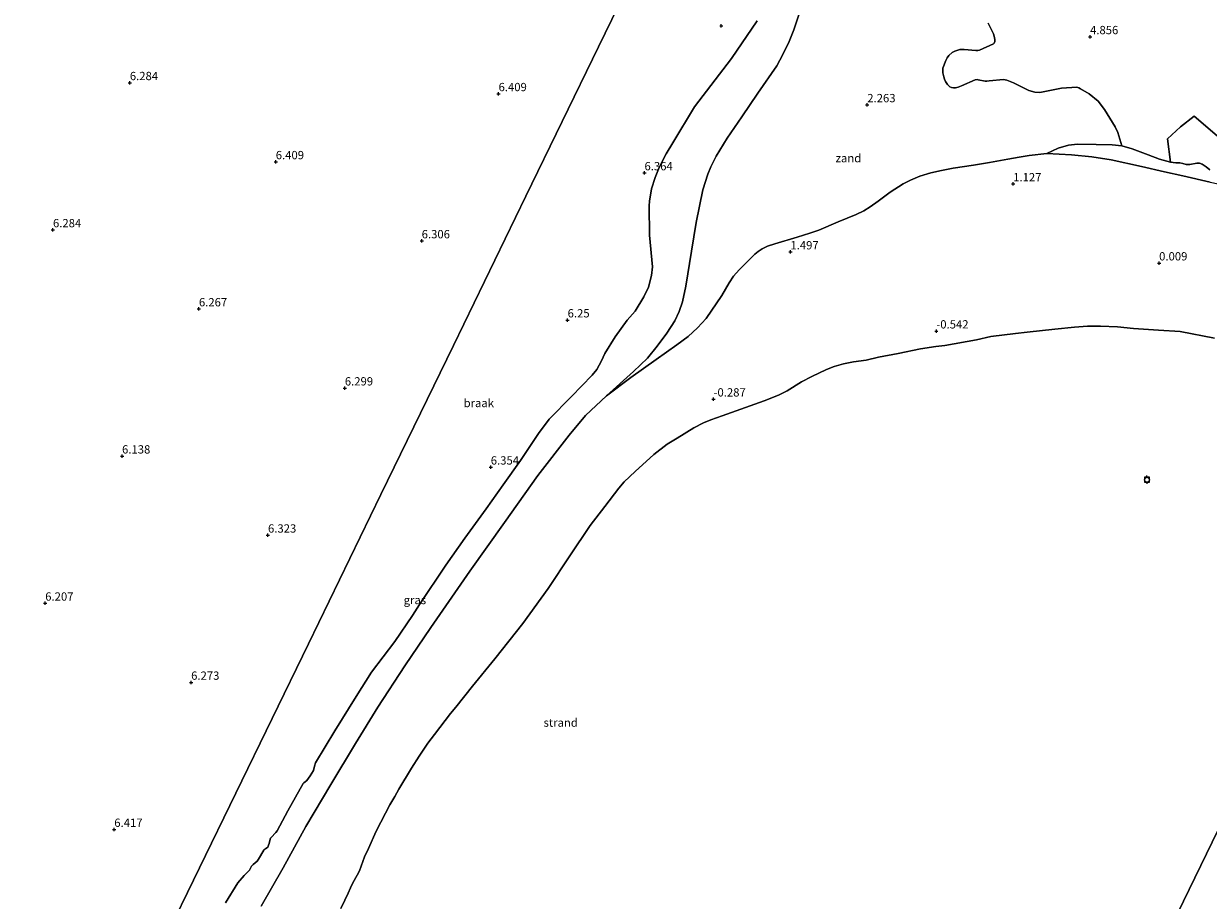
# Model space of a CAD drawing. Units: metres. Extents: x 56895 to 60005, y 443750 to 445741.
# Drawn here: x 59209 to 59566, y 444532 to 444796 of the extents above; entities that cross this region are included whole.
import ezdxf
from ezdxf.enums import TextEntityAlignment as Align

# ---------------------------------------------------------------- set-up
doc = ezdxf.new("R2010")
doc.units = ezdxf.units.M
doc.layers.get('0').update_dxf_attribs({"lineweight": 25})
for name, color, linetype, lineweight in [('B-ME-GW-HOOGTEPUNT-S-B1', 10, 'Continuous', 25), ('B-ME-GW-KRUINLIJN-L-B1', 93, 'Continuous', 18), ('B-ME-GW-TEENLIJN-L-B1', 93, 'Continuous', 18), ('B-ME-IE-GRASLAND-GV-B6', 93, 'Continuous', 18), ('B-ME-IE-GRONDWERKLIJN-GROND_NIETINGERICHT-GV-B6', 253, 'Continuous', 18), ('B-ME-IE-HULPGEOMETRIE-L-B1', 53, 'Continuous', 18), ('B-ME-IE-INRICHTINGSELEMENT-S-B1', 253, 'Continuous', 18), ('B-ME-OB-WATERLIJN-L-B1', 133, 'OB-WATERLIJN', 18), ('B-ME-OG-WATER-GV-B6', 153, 'Continuous', 18), ('B-ME-VV-AFMEERCONSTRUCTIE-S-B1', 10, 'Continuous', 25)]:
    doc.layers.add(name, color=color, linetype=linetype, lineweight=lineweight)
doc.styles.add('NLCS-ISO', font='NLCS-ISO.TTF')
doc.linetypes.add('OB-WATERLIJN', pattern='A,10,[32,NLCS.SHX,S=2,R=0,X=0,Y=0],-12', length=22)

# ---------------------------------------------------------------- blocks, each defined once
blk = doc.blocks.new('dtb')
blk.add_circle((0, 0), 0.75)
blk = doc.blocks.new('meerpaal')
for p, q in [((-0.75, 0), (-1.25, 0)), ((0.75, 0.75), (-0.75, 0.75)), ((-0.75, 0.75), (-0.75, -0.75)), ((0.75, -0.75), (0.75, 0.75)), ((0.75, 0), (1.25, 0)), ((-0.75, -0.75), (0.75, -0.75))]:
    blk.add_line(p, q)
blk = doc.blocks.new('hoogtepunt')
for p, q in [((-0.5, 0), (0.5, 0)), ((0, 0.5), (0, -0.5))]:
    blk.add_line(p, q)

msp = doc.modelspace()

# ---------------------------------------------------------------- linework, layer by layer
at = {"layer": 'B-ME-GW-KRUINLIJN-L-B1'}
for points in [[(59430.4186, 444796.6235, 6.2817), (59422.593, 444785.2657, 6.2014), (59411.5172, 444770.775, 6.167), (59404.9633, 444759.9069, 6.2167), (59402.9657, 444756.5454, 6.1823), (59400.8242, 444752.4635, 6.2358), (59399.6766, 444749.4223, 6.2358), (59398.5288, 444746.0251, 6.1976), (59397.949, 444742.263, 6.1593), (59397.8539, 444740.869, 6.1632), (59397.9462, 444732.0483, 6.1708), (59398.7925, 444722.5722, 6.2511), (59398.4939, 444719.9137, 6.2856), (59397.6285, 444716.4276, 6.32), (59396.1854, 444713.5125, 6.3238), (59393.5859, 444709.1856, 6.3047), (59391.2285, 444706.43, 6.2856), (59387.6354, 444701.4183, 6.3429), (59384.4485, 444696.3822, 6.2435), (59383.4855, 444694.2431, 6.0675), (59382.1127, 444691.604, 5.9872), (59380.6868, 444689.8879, 5.9413), (59374.47, 444683.4709, 6.0063), (59367.7536, 444676.6897, 6.32), (59364.461, 444672.3698, 6.3276), (59359.0545, 444664.1871, 6.102), (59353.827, 444656.8627, 6.1785), (59348.7408, 444649.6718, 6.1326), (59342.3164, 444640.7539, 6.1364), (59336.6153, 444632.6348, 6.2091), (59328.6043, 444620.7931, 6.2894), (59326.523, 444617.5064, 6.3749), (59321.2021, 444609.6245, 6.2849), (59314.2127, 444600.3949, 6.2781), (59309.5874, 444593.126, 6.1949), (59303.1114, 444582.7475, 6.2219), (59297.3037, 444573.0954, 6.1679), (59296.9743, 444572.0694, 6.1521), (59296.714, 444570.8462, 6.1431), (59295.7471, 444569.2522, 6.1454), (59294.7186, 444567.8335, 6.1431), (59294.2333, 444567.3927, 6.1454), (59293.8192, 444567.0999, 6.1544), (59293.6281, 444566.873, 6.1544), (59289.024, 444558.701, 6.1769), (59285.7172, 444552.6201, 6.1656), (59285.3935, 444552.1745, 6.1634), (59283.9306, 444550.5912, 6.1634), (59283.8014, 444550.3983, 6.1634), (59283.6667, 444550.0804, 6.1724), (59283.3561, 444548.7903, 6.2736), (59283.1728, 444548.2954, 6.2759), (59282.9275, 444547.7665, 6.2916), (59282.6887, 444547.5351, 6.2939), (59282.234, 444547.2527, 6.2939), (59281.8451, 444546.9933, 6.2804), (59281.7224, 444546.8519, 6.2804), (59280.1308, 444544.0915, 6.3051), (59279.7146, 444543.4535, 6.2961), (59278.4914, 444542.5202, 6.2781), (59278.033, 444542.0027, 6.2759), (59277.3941, 444540.8067, 6.2939), (59276.9505, 444540.2821, 6.2939), (59275.8687, 444539.2262, 6.2939), (59273.9046, 444536.9984, 6.2689), (59270.2037, 444530.9394, 6.196)], [(59566.8005, 444751.7231, 5.6307), (59565.6392, 444752.623, 5.5567), (59564.4407, 444753.4984, 5.5247), (59563.6372, 444753.7363, 5.5207), (59562.8493, 444753.7145, 5.4587), (59560.7393, 444753.3359, 5.0967), (59559.6605, 444753.3272, 4.8267), (59558.6338, 444753.6696, 4.1767), (59557.7061, 444753.8944, 4.0207), (59556.5584, 444753.8403, 4.4307), (59554.9503, 444754.0695, 4.4047), (59551.5967, 444754.9781, 4.1007), (59548.1641, 444756.2976, 3.6447), (59543.371, 444758.1122, 3.3907), (59540.2499, 444758.989, 3.2807), (59537.3295, 444759.3304, 3.2287), (59532.4658, 444759.4156, 3.0527), (59526.9229, 444759.4684, 2.8607), (59524.1566, 444759.1829, 2.6767), (59521.0371, 444758.2909, 2.4847), (59517.611, 444756.6676, 1.9308)]]:
    msp.add_polyline3d(points, dxfattribs=at)
at = {"layer": 'B-ME-GW-TEENLIJN-L-B1'}
for points in [[(59444.5592, 444803.3668, 3.6866), (59441.3965, 444793.9232, 2.6806), (59440.0589, 444790.3898, 2.4918), (59438.1564, 444786.5054, 2.1936), (59436.29, 444783.051, 2.0676), (59430.5668, 444774.8306, 1.9876), (59425.7091, 444767.7514, 2.0616), (59421.3126, 444761.312, 2.1056), (59417.989, 444755.9049, 2.0716), (59416.4103, 444752.6942, 2.0396), (59415.4745, 444750.4464, 2.0196), (59413.9923, 444745.6968, 2.0356), (59411.9851, 444735.9318, 2.0136), (59410.558, 444727.2229, 1.9436), (59408.8734, 444716.7206, 1.8596), (59407.8526, 444711.945, 1.8296), (59406.8522, 444709.0769, 1.8136), (59405.5943, 444706.316, 1.8016), (59403.2035, 444702.5299, 1.7916), (59400.2538, 444698.6459, 1.7756), (59397.3423, 444695.0281, 1.7996), (59393.166, 444691.0087, 1.7576), (59384.9605, 444683.6893, 1.7536), (59378.6923, 444677.7158, 1.7349), (59373.6939, 444671.7931, 1.6262), (59364.326, 444659.7038, 1.4939), (59354.2382, 444645.4737, 1.5648), (59343.7863, 444630.8826, 1.579), (59332.0986, 444613.924, 1.5797), (59324.2573, 444602.2979, 1.5358), (59316.1088, 444589.8603, 1.4949), (59309.3971, 444578.9821, 1.5388), (59301.8917, 444566.626, 1.6002), (59294.3873, 444553.9023, 1.6207), (59287.6086, 444541.481, 1.568), (59280.9257, 444529.9731, 1.5856)], [(59517.611, 444756.6676, 1.9308), (59525.054, 444756.2373, 1.9028), (59531.1873, 444755.6923, 1.9508), (59537.0019, 444754.7442, 1.9608), (59546.1684, 444752.724, 1.8748), (59553.0892, 444751.1131, 1.8768), (59558.6169, 444749.9038, 1.9188), (59566.8889, 444748.0478, 2.0068), (59578.91, 444745.5441, 2.0178), (59589.419, 444742.8034, 2.0421), (59600.1056, 444739.7263, 2.0907), (59610.6142, 444736.4832, 2.0961), (59622.707, 444732.6013, 2.0394), (59634.5612, 444729.0194, 2.0826), (59642.6774, 444726.7805, 2.2149), (59647.846, 444725.2765, 2.3877), (59652.4005, 444724.0277, 2.503)]]:
    msp.add_polyline3d(points, dxfattribs=at)
at = {"layer": 'B-ME-IE-GRASLAND-GV-B6'}
for points in [[(59444.5592, 444803.3668, 3.6866), (59441.3965, 444793.9232, 2.6806), (59440.0589, 444790.3898, 2.4918), (59438.1564, 444786.5054, 2.1936), (59436.29, 444783.051, 2.0676), (59430.5668, 444774.8306, 1.9876), (59425.7091, 444767.7514, 2.0616), (59421.3126, 444761.312, 2.1056), (59417.989, 444755.9049, 2.0716), (59416.4103, 444752.6942, 2.0396), (59415.4745, 444750.4464, 2.0196), (59413.9923, 444745.6968, 2.0356), (59411.9851, 444735.9318, 2.0136), (59410.558, 444727.2229, 1.9436), (59408.8734, 444716.7206, 1.8596), (59407.8526, 444711.945, 1.8296), (59406.8522, 444709.0769, 1.8136), (59405.5943, 444706.316, 1.8016), (59403.2035, 444702.5299, 1.7916), (59400.2538, 444698.6459, 1.7756), (59397.3423, 444695.0281, 1.7996), (59393.166, 444691.0087, 1.7576), (59384.9605, 444683.6893, 1.7536)], [(59270.2037, 444530.9394, 6.196), (59273.9046, 444536.9984, 6.2689), (59275.8687, 444539.2262, 6.2939), (59276.9505, 444540.2821, 6.2939), (59277.3941, 444540.8067, 6.2939), (59278.033, 444542.0027, 6.2759), (59278.4914, 444542.5202, 6.2781), (59279.7146, 444543.4535, 6.2961), (59280.1308, 444544.0915, 6.3051), (59281.7224, 444546.8519, 6.2804), (59281.8451, 444546.9933, 6.2804), (59282.234, 444547.2527, 6.2939), (59282.6887, 444547.5351, 6.2939), (59282.9275, 444547.7665, 6.2916), (59283.1728, 444548.2954, 6.2759), (59283.3561, 444548.7903, 6.2736), (59283.6667, 444550.0804, 6.1724), (59283.8014, 444550.3983, 6.1634), (59283.9306, 444550.5912, 6.1634), (59285.3935, 444552.1745, 6.1634), (59285.7172, 444552.6201, 6.1656), (59289.024, 444558.701, 6.1769), (59293.6281, 444566.873, 6.1544), (59293.8192, 444567.0999, 6.1544), (59294.2333, 444567.3927, 6.1454), (59294.7186, 444567.8335, 6.1431), (59295.7471, 444569.2522, 6.1454), (59296.714, 444570.8462, 6.1431), (59296.9743, 444572.0694, 6.1521), (59297.3037, 444573.0954, 6.1679), (59303.1114, 444582.7475, 6.2219), (59309.5874, 444593.126, 6.1949), (59314.2127, 444600.3949, 6.2781), (59321.2021, 444609.6245, 6.2849), (59326.523, 444617.5064, 6.3749), (59328.6043, 444620.7931, 6.2894), (59336.6153, 444632.6348, 6.2091), (59342.3164, 444640.7539, 6.1364), (59348.7408, 444649.6718, 6.1326), (59353.827, 444656.8627, 6.1785), (59359.0545, 444664.1871, 6.102), (59364.461, 444672.3698, 6.3276), (59367.7536, 444676.6897, 6.32), (59374.47, 444683.4709, 6.0063), (59380.6868, 444689.8879, 5.9413), (59382.1127, 444691.604, 5.9872), (59383.4855, 444694.2431, 6.0675), (59384.4485, 444696.3822, 6.2435), (59387.6354, 444701.4183, 6.3429), (59391.2285, 444706.43, 6.2856), (59393.5859, 444709.1856, 6.3047), (59396.1854, 444713.5125, 6.3238), (59397.6285, 444716.4276, 6.32), (59398.4939, 444719.9137, 6.2856), (59398.7925, 444722.5722, 6.2511), (59397.9462, 444732.0483, 6.1708), (59397.8539, 444740.869, 6.1632), (59397.949, 444742.263, 6.1593), (59398.5288, 444746.0251, 6.1976), (59399.6766, 444749.4223, 6.2358), (59400.8242, 444752.4635, 6.2358), (59402.9657, 444756.5454, 6.1823), (59404.9633, 444759.9069, 6.2167), (59411.5172, 444770.775, 6.167), (59422.593, 444785.2657, 6.2014), (59430.4186, 444796.6235, 6.2817)], [(59554.9503, 444754.0695, 4.4047), (59551.5967, 444754.9781, 4.1007), (59548.1641, 444756.2976, 3.6447), (59543.371, 444758.1122, 3.3907), (59540.2499, 444758.989, 3.2807), (59538.9867, 444763.032, 3.6615), (59538.2394, 444764.6648, 3.7245), (59535.0222, 444769.9667, 3.7245), (59533.061, 444772.436, 3.7455), (59530.3752, 444774.6789, 3.798), (59527.8226, 444776.1357, 3.8137), (59527.2953, 444776.4096, 3.8085), (59526.6567, 444776.6731, 3.8032), (59522.0437, 444776.3126, 3.756), (59515.5437, 444775.0291, 3.7402), (59514.0679, 444775.1414, 3.7297), (59512.2, 444775.6327, 3.7455), (59507.593, 444777.9262, 3.7921), (59505.6047, 444778.7732, 3.7312), (59504.5936, 444778.9408, 3.6834), (59500.262, 444778.5342, 3.6138), (59499.5957, 444778.4662, 3.579), (59499.0278, 444778.4566, 3.5572), (59496.9546, 444778.869, 3.4311), (59496.6408, 444778.949, 3.418), (59496.0181, 444778.8249, 3.4006), (59491.8947, 444777.0158, 3.1527), (59490.9143, 444776.623, 3.1092), (59490.1358, 444776.4679, 3.0787), (59489.4907, 444776.4073, 3.0657), (59488.9565, 444776.5048, 3.0613), (59488.456, 444776.7094, 3.0483), (59487.6758, 444777.5057, 3.0439), (59487.1222, 444778.3343, 3.0439), (59486.7902, 444779.0743, 3.0613), (59486.5727, 444779.7594, 3.0613), (59486.2959, 444781.0186, 3.07), (59486.3305, 444782.3399, 3.1005), (59487.1777, 444784.7329, 3.3223), (59487.5843, 444785.4711, 3.3528), (59488.0904, 444786.1967, 3.3919), (59489.1197, 444787.059, 3.4528), (59489.8796, 444787.4695, 3.4833), (59490.8463, 444787.8337, 3.5311), (59491.4404, 444787.9715, 3.5572), (59492.7742, 444788.0366, 3.6529), (59496.2597, 444787.6692, 3.7443), (59496.8276, 444787.6788, 3.766), (59497.3233, 444787.7581, 3.7573), (59501.5863, 444789.7115, 3.9574), (59501.7956, 444789.9281, 3.9922), (59501.9728, 444790.3713, 4.0401), (59502.0056, 444790.9541, 4.0444), (59501.8952, 444791.6055, 4.0531), (59501.5635, 444792.7502, 4.1097), (59499.9618, 444795.9469, 4.3533)], [(59569.6338, 444761.4026, 6.0404), (59562.0056, 444767.9468, 4.9334), (59557.9623, 444764.6769, 4.5145), (59554.0018, 444761.0498, 4.2901), (59554.9503, 444754.0695, 4.4047)], [(59566.8005, 444751.7231, 5.6307), (59565.6392, 444752.623, 5.5567), (59564.4407, 444753.4984, 5.5247), (59563.6372, 444753.7363, 5.5207), (59562.8493, 444753.7145, 5.4587), (59560.7393, 444753.3359, 5.0967), (59559.6605, 444753.3272, 4.8267), (59558.6338, 444753.6696, 4.1767), (59557.7061, 444753.8944, 4.0207), (59556.5584, 444753.8403, 4.4307), (59554.9503, 444754.0695, 4.4047), (59554.0018, 444761.0498, 4.2901), (59557.9623, 444764.6769, 4.5145), (59562.0056, 444767.9468, 4.9334), (59569.6338, 444761.4026, 6.0404)], [(59384.9605, 444683.6893, 1.7536), (59378.6923, 444677.7158, 1.7349), (59373.6939, 444671.7931, 1.6262), (59364.326, 444659.7038, 1.4939), (59354.2382, 444645.4737, 1.5648), (59343.7863, 444630.8826, 1.579), (59332.0986, 444613.924, 1.5797), (59324.2573, 444602.2979, 1.5358), (59316.1088, 444589.8603, 1.4949), (59309.3971, 444578.9821, 1.5388), (59301.8917, 444566.626, 1.6002), (59294.3873, 444553.9023, 1.6207), (59287.6086, 444541.481, 1.568), (59280.9257, 444529.9731, 1.5856)]]:
    msp.add_polyline3d(points, dxfattribs=at)
at = {"layer": 'B-ME-IE-GRONDWERKLIJN-GROND_NIETINGERICHT-GV-B6'}
for points in [[(59251.4493, 444518.9896, 6.4102), (59273.3048, 444563.9616, 6.4477), (59295.1603, 444608.9336, 6.3453), (59317.0158, 444653.9056, 6.3813), (59338.8713, 444698.8776, 6.2947), (59360.7268, 444743.8496, 6.2947), (59382.5823, 444788.8216, 6.3298), (59404.4378, 444833.7936, 6.2947), (59426.2933, 444878.7656, 6.2947), (59428.8501, 444884.0268, 6.2947)], [(59428.8501, 444884.0268, 6.2947), (59426.2933, 444878.7656, 6.2947), (59404.4378, 444833.7936, 6.2947), (59382.5823, 444788.8216, 6.3298), (59360.7268, 444743.8496, 6.2947), (59338.8713, 444698.8776, 6.2947), (59317.0158, 444653.9056, 6.3813), (59295.1603, 444608.9336, 6.3453), (59273.3048, 444563.9616, 6.4477), (59251.4493, 444518.9896, 6.4102)], [(59384.9605, 444683.6893, 1.7536), (59393.166, 444691.0087, 1.7576), (59397.3423, 444695.0281, 1.7996), (59400.2538, 444698.6459, 1.7756), (59403.2035, 444702.5299, 1.7916), (59405.5943, 444706.316, 1.8016), (59406.8522, 444709.0769, 1.8136), (59407.8526, 444711.945, 1.8296), (59408.8734, 444716.7206, 1.8596), (59410.558, 444727.2229, 1.9436), (59411.9851, 444735.9318, 2.0136), (59413.9923, 444745.6968, 2.0356), (59415.4745, 444750.4464, 2.0196), (59416.4103, 444752.6942, 2.0396), (59417.989, 444755.9049, 2.0716), (59421.3126, 444761.312, 2.1056), (59425.7091, 444767.7514, 2.0616), (59430.5668, 444774.8306, 1.9876), (59436.29, 444783.051, 2.0676), (59438.1564, 444786.5054, 2.1936), (59440.0589, 444790.3898, 2.4918), (59441.3965, 444793.9232, 2.6806), (59444.5592, 444803.3668, 3.6866)], [(59430.4186, 444796.6235, 6.2817), (59422.593, 444785.2657, 6.2014), (59411.5172, 444770.775, 6.167), (59404.9633, 444759.9069, 6.2167), (59402.9657, 444756.5454, 6.1823), (59400.8242, 444752.4635, 6.2358), (59399.6766, 444749.4223, 6.2358), (59398.5288, 444746.0251, 6.1976), (59397.949, 444742.263, 6.1593), (59397.8539, 444740.869, 6.1632), (59397.9462, 444732.0483, 6.1708), (59398.7925, 444722.5722, 6.2511), (59398.4939, 444719.9137, 6.2856), (59397.6285, 444716.4276, 6.32), (59396.1854, 444713.5125, 6.3238), (59393.5859, 444709.1856, 6.3047), (59391.2285, 444706.43, 6.2856), (59387.6354, 444701.4183, 6.3429), (59384.4485, 444696.3822, 6.2435), (59383.4855, 444694.2431, 6.0675), (59382.1127, 444691.604, 5.9872), (59380.6868, 444689.8879, 5.9413), (59374.47, 444683.4709, 6.0063), (59367.7536, 444676.6897, 6.32), (59364.461, 444672.3698, 6.3276), (59359.0545, 444664.1871, 6.102), (59353.827, 444656.8627, 6.1785), (59348.7408, 444649.6718, 6.1326), (59342.3164, 444640.7539, 6.1364), (59336.6153, 444632.6348, 6.2091), (59328.6043, 444620.7931, 6.2894), (59326.523, 444617.5064, 6.3749), (59321.2021, 444609.6245, 6.2849), (59314.2127, 444600.3949, 6.2781), (59309.5874, 444593.126, 6.1949), (59303.1114, 444582.7475, 6.2219), (59297.3037, 444573.0954, 6.1679), (59296.9743, 444572.0694, 6.1521), (59296.714, 444570.8462, 6.1431), (59295.7471, 444569.2522, 6.1454), (59294.7186, 444567.8335, 6.1431), (59294.2333, 444567.3927, 6.1454), (59293.8192, 444567.0999, 6.1544), (59293.6281, 444566.873, 6.1544), (59289.024, 444558.701, 6.1769), (59285.7172, 444552.6201, 6.1656), (59285.3935, 444552.1745, 6.1634), (59283.9306, 444550.5912, 6.1634), (59283.8014, 444550.3983, 6.1634), (59283.6667, 444550.0804, 6.1724), (59283.3561, 444548.7903, 6.2736), (59283.1728, 444548.2954, 6.2759), (59282.9275, 444547.7665, 6.2916), (59282.6887, 444547.5351, 6.2939), (59282.234, 444547.2527, 6.2939), (59281.8451, 444546.9933, 6.2804), (59281.7224, 444546.8519, 6.2804), (59280.1308, 444544.0915, 6.3051), (59279.7146, 444543.4535, 6.2961), (59278.4914, 444542.5202, 6.2781), (59278.033, 444542.0027, 6.2759), (59277.3941, 444540.8067, 6.2939), (59276.9505, 444540.2821, 6.2939), (59275.8687, 444539.2262, 6.2939), (59273.9046, 444536.9984, 6.2689), (59270.2037, 444530.9394, 6.196)], [(59499.9618, 444795.9469, 4.3533), (59501.5635, 444792.7502, 4.1097), (59501.8952, 444791.6055, 4.0531), (59502.0056, 444790.9541, 4.0444), (59501.9728, 444790.3713, 4.0401), (59501.7956, 444789.9281, 3.9922), (59501.5863, 444789.7115, 3.9574), (59497.3233, 444787.7581, 3.7573), (59496.8276, 444787.6788, 3.766), (59496.2597, 444787.6692, 3.7443), (59492.7742, 444788.0366, 3.6529), (59491.4404, 444787.9715, 3.5572), (59490.8463, 444787.8337, 3.5311), (59489.8796, 444787.4695, 3.4833), (59489.1197, 444787.059, 3.4528), (59488.0904, 444786.1967, 3.3919), (59487.5843, 444785.4711, 3.3528), (59487.1777, 444784.7329, 3.3223), (59486.3305, 444782.3399, 3.1005), (59486.2959, 444781.0186, 3.07), (59486.5727, 444779.7594, 3.0613), (59486.7902, 444779.0743, 3.0613), (59487.1222, 444778.3343, 3.0439), (59487.6758, 444777.5057, 3.0439), (59488.456, 444776.7094, 3.0483), (59488.9565, 444776.5048, 3.0613), (59489.4907, 444776.4073, 3.0657), (59490.1358, 444776.4679, 3.0787), (59490.9143, 444776.623, 3.1092), (59491.8947, 444777.0158, 3.1527), (59496.0181, 444778.8249, 3.4006), (59496.6408, 444778.949, 3.418), (59496.9546, 444778.869, 3.4311), (59499.0278, 444778.4566, 3.5572), (59499.5957, 444778.4662, 3.579), (59500.262, 444778.5342, 3.6138), (59504.5936, 444778.9408, 3.6834), (59505.6047, 444778.7732, 3.7312), (59507.593, 444777.9262, 3.7921), (59512.2, 444775.6327, 3.7455), (59514.0679, 444775.1414, 3.7297), (59515.5437, 444775.0291, 3.7402), (59522.0437, 444776.3126, 3.756), (59526.6567, 444776.6731, 3.8032), (59527.2953, 444776.4096, 3.8085), (59527.8226, 444776.1357, 3.8137), (59530.3752, 444774.6789, 3.798), (59533.061, 444772.436, 3.7455), (59535.0222, 444769.9667, 3.7245), (59538.2394, 444764.6648, 3.7245), (59538.9867, 444763.032, 3.6615), (59540.2499, 444758.989, 3.2807), (59537.3295, 444759.3304, 3.2287), (59532.4658, 444759.4156, 3.0527), (59526.9229, 444759.4684, 2.8607), (59524.1566, 444759.1829, 2.6767), (59521.0371, 444758.2909, 2.4847), (59517.611, 444756.6676, 1.9308), (59512.2901, 444756.0288, 1.8508), (59509.3265, 444755.5708, 1.8128), (59505.8634, 444755.0135, 1.7528), (59500.3274, 444753.9959, 1.7068), (59495.5772, 444753.1565, 1.6868), (59489.4288, 444752.2158, 1.6948), (59485.8963, 444751.5844, 1.6768), (59482.6966, 444750.8235, 1.6808), (59479.4316, 444749.8196, 1.6768), (59476.5224, 444748.6618, 1.6748), (59474.3707, 444747.5541, 1.6728), (59470.4182, 444744.9913, 1.6568), (59466.845, 444742.2769, 1.6888), (59464.3739, 444740.5612, 1.6788), (59462.4941, 444739.4094, 1.6828), (59460.1917, 444738.3122, 1.6488), (59454.823, 444736.1072, 1.6188), (59448.9388, 444733.617, 1.6528), (59446.2518, 444732.662, 1.6548), (59442.4071, 444731.4563, 1.6468), (59435.7278, 444729.5027, 1.6528), (59433.5354, 444728.7579, 1.6548), (59431.9132, 444727.9685, 1.6588), (59430.6959, 444727.1398, 1.6508), (59429.6873, 444726.3118, 1.6568), (59424.9134, 444721.668, 1.6588), (59423.2908, 444719.6965, 1.6648), (59421.9443, 444717.7222, 1.6828), (59419.7165, 444713.8958, 1.7448), (59415.0471, 444706.9951, 1.8188), (59412.4253, 444704.1198, 1.7628), (59409.6036, 444701.5635, 1.7648), (59406.1762, 444699.0417, 1.7448), (59399.9875, 444694.6267, 1.7288), (59392.2969, 444689.2186, 1.6948), (59384.9605, 444683.6893, 1.7536)], [(59566.8889, 444748.0478, 2.0068), (59558.6169, 444749.9038, 1.9188), (59553.0892, 444751.1131, 1.8768), (59546.1684, 444752.724, 1.8748), (59537.0019, 444754.7442, 1.9608), (59531.1873, 444755.6923, 1.9508), (59525.054, 444756.2373, 1.9028), (59517.611, 444756.6676, 1.9308), (59521.0371, 444758.2909, 2.4847), (59524.1566, 444759.1829, 2.6767), (59526.9229, 444759.4684, 2.8607), (59532.4658, 444759.4156, 3.0527), (59537.3295, 444759.3304, 3.2287), (59540.2499, 444758.989, 3.2807), (59543.371, 444758.1122, 3.3907), (59548.1641, 444756.2976, 3.6447), (59551.5967, 444754.9781, 4.1007), (59554.9503, 444754.0695, 4.4047), (59556.5584, 444753.8403, 4.4307), (59557.7061, 444753.8944, 4.0207), (59558.6338, 444753.6696, 4.1767), (59559.6605, 444753.3272, 4.8267), (59560.7393, 444753.3359, 5.0967), (59562.8493, 444753.7145, 5.4587), (59563.6372, 444753.7363, 5.5207), (59564.4407, 444753.4984, 5.5247), (59565.6392, 444752.623, 5.5567), (59566.8005, 444751.7231, 5.6307)], [(59384.9605, 444683.6893, 1.7536), (59392.2969, 444689.2186, 1.6948), (59399.9875, 444694.6267, 1.7288), (59406.1762, 444699.0417, 1.7448), (59409.6036, 444701.5635, 1.7648), (59412.4253, 444704.1198, 1.7628), (59415.0471, 444706.9951, 1.8188), (59419.7165, 444713.8958, 1.7448), (59421.9443, 444717.7222, 1.6828), (59423.2908, 444719.6965, 1.6648), (59424.9134, 444721.668, 1.6588), (59429.6873, 444726.3118, 1.6568), (59430.6959, 444727.1398, 1.6508), (59431.9132, 444727.9685, 1.6588), (59433.5354, 444728.7579, 1.6548), (59435.7278, 444729.5027, 1.6528), (59442.4071, 444731.4563, 1.6468), (59446.2518, 444732.662, 1.6548), (59448.9388, 444733.617, 1.6528), (59454.823, 444736.1072, 1.6188), (59460.1917, 444738.3122, 1.6488), (59462.4941, 444739.4094, 1.6828), (59464.3739, 444740.5612, 1.6788), (59466.845, 444742.2769, 1.6888), (59470.4182, 444744.9913, 1.6568), (59474.3707, 444747.5541, 1.6728), (59476.5224, 444748.6618, 1.6748), (59479.4316, 444749.8196, 1.6768), (59482.6966, 444750.8235, 1.6808), (59485.8963, 444751.5844, 1.6768), (59489.4288, 444752.2158, 1.6948), (59495.5772, 444753.1565, 1.6868), (59500.3274, 444753.9959, 1.7068), (59505.8634, 444755.0135, 1.7528), (59509.3265, 444755.5708, 1.8128), (59512.2901, 444756.0288, 1.8508), (59517.611, 444756.6676, 1.9308), (59525.054, 444756.2373, 1.9028), (59531.1873, 444755.6923, 1.9508), (59537.0019, 444754.7442, 1.9608), (59546.1684, 444752.724, 1.8748), (59553.0892, 444751.1131, 1.8768), (59558.6169, 444749.9038, 1.9188), (59566.8889, 444748.0478, 2.0068)], [(59568.1778, 444701.0579, -0.79), (59557.808, 444703.008, -0.79), (59551.2649, 444703.4087, -0.79), (59543.7263, 444703.955, -0.79), (59538.9627, 444704.4382, -0.79), (59533.8506, 444704.6386, -0.79), (59529.8688, 444704.6289, -0.79), (59525.9479, 444704.4005, -0.79), (59520.0715, 444703.7716, -0.79), (59511.7413, 444702.8388, -0.79), (59508.219, 444702.4787, -0.79), (59500.8191, 444701.5855, -0.79), (59496.4531, 444700.5761, -0.79), (59486.9475, 444698.8453, -0.79), (59484.1596, 444698.5357, -0.79), (59479.5743, 444697.7853, -0.79), (59472.8742, 444696.4503, -0.79), (59466.9246, 444695.3474, -0.79), (59463.211, 444694.4398, -0.79), (59459.3712, 444693.9359, -0.79), (59456.3787, 444693.2983, -0.79), (59453.5989, 444692.5114, -0.79), (59451.2552, 444691.6221, -0.79), (59446.8507, 444689.4949, -0.79), (59443.7696, 444687.8818, -0.79), (59439.3798, 444685.1675, -0.79), (59436.762, 444683.8296, -0.79), (59432.4357, 444682.162, -0.79), (59426.8832, 444680.1587, -0.79), (59419.8598, 444677.6055, -0.79), (59416.4416, 444676.4498, -0.79), (59414.18, 444675.5093, -0.79), (59411.3217, 444673.9906, -0.79), (59406.245, 444670.9545, -0.79), (59403.2483, 444669.147, -0.79), (59399.266, 444666.0481, -0.79), (59393.5899, 444660.8963, -0.79), (59390.3344, 444657.7333, -0.79), (59388.7378, 444655.8587, -0.79), (59384.49, 444650.3776, -0.79), (59380.0804, 444644.5835, -0.79), (59373.9744, 444635.4711, -0.79), (59367.4416, 444625.6163, -0.79), (59359.803, 444615.0839, -0.79), (59351.3645, 444604.414, -0.79), (59344.5935, 444596.2358, -0.79), (59339.5587, 444589.8534, -0.79), (59338.0321, 444587.9747, -0.79), (59333.1941, 444581.6425, -0.79), (59331.1404, 444579.077, -0.79), (59328.5521, 444575.1724, -0.79), (59326.2069, 444571.5008, -0.79), (59322.3947, 444565.2329, -0.79), (59321.2345, 444563.0249, -0.79), (59319.7226, 444560.4721, -0.79), (59318.3771, 444557.9924, -0.79), (59315.562, 444552.5023, -0.79), (59313.2485, 444547.3505, -0.79), (59312.1069, 444544.7946, -0.79), (59310.5669, 444540.6373, -0.79), (59309.8961, 444539.2653, -0.79), (59308.544, 444536.931, -0.79), (59307.8213, 444535.4964, -0.79), (59307.1415, 444533.8555, -0.79), (59306.191, 444531.7653, -0.79), (59304.979, 444529.1995, -0.79)], [(59280.9257, 444529.9731, 1.5856), (59287.6086, 444541.481, 1.568), (59294.3873, 444553.9023, 1.6207), (59301.8917, 444566.626, 1.6002), (59309.3971, 444578.9821, 1.5388), (59316.1088, 444589.8603, 1.4949), (59324.2573, 444602.2979, 1.5358), (59332.0986, 444613.924, 1.5797), (59343.7863, 444630.8826, 1.579), (59354.2382, 444645.4737, 1.5648), (59364.326, 444659.7038, 1.4939), (59373.6939, 444671.7931, 1.6262), (59378.6923, 444677.7158, 1.7349), (59384.9605, 444683.6893, 1.7536)]]:
    msp.add_polyline3d(points, dxfattribs=at)
at = {"layer": 'B-ME-IE-HULPGEOMETRIE-L-B1'}
for points in [[(59428.8501, 444884.0268, 6.2947), (59426.2933, 444878.7656, 6.2947), (59404.4378, 444833.7936, 6.2947), (59382.5823, 444788.8216, 6.3298), (59360.7268, 444743.8496, 6.2947), (59338.8713, 444698.8776, 6.2947), (59317.0158, 444653.9056, 6.3813), (59295.1603, 444608.9336, 6.3453), (59273.3048, 444563.9616, 6.4477), (59251.4493, 444518.9896, 6.4102), (59229.5938, 444474.0176, 6.3292), (59223.9805, 444462.4671, 6.0772), (59205.4968, 444424.4333, 1.5441), (59183.6417, 444379.462, 0.2872), (59161.7865, 444334.4908, -0.4389), (59152.7539, 444315.9044, -0.79), (59111.0803, 444230.1528, -0.79)], [(59672.5889, 444765.5694, 4.8946), (59662.7974, 444745.4213, 5.1252), (59660.5482, 444740.7931, 6.5736), (59656.6334, 444732.7378, 6.5347), (59654.2122, 444727.7555, 6.5079), (59652.4005, 444724.0277, 2.503), (59633.1246, 444684.3637, -0.79), (59354.8192, 444111.6954, -0.79)]]:
    msp.add_polyline3d(points, dxfattribs=at)
at = {"layer": 'B-ME-OB-WATERLIJN-L-B1'}
msp.add_polyline3d([(59568.1778, 444701.0579, -0.79), (59557.808, 444703.008, -0.79), (59551.2649, 444703.4087, -0.79), (59543.7263, 444703.955, -0.79), (59538.9627, 444704.4382, -0.79), (59533.8506, 444704.6386, -0.79), (59529.8688, 444704.6289, -0.79), (59525.9479, 444704.4005, -0.79), (59520.0715, 444703.7716, -0.79), (59511.7413, 444702.8388, -0.79), (59508.219, 444702.4787, -0.79), (59500.8191, 444701.5855, -0.79), (59496.4531, 444700.5761, -0.79), (59486.9475, 444698.8453, -0.79), (59484.1596, 444698.5357, -0.79), (59479.5743, 444697.7853, -0.79), (59472.8742, 444696.4503, -0.79), (59466.9246, 444695.3474, -0.79), (59463.211, 444694.4398, -0.79), (59459.3712, 444693.9359, -0.79), (59456.3787, 444693.2983, -0.79), (59453.5989, 444692.5114, -0.79), (59451.2552, 444691.6221, -0.79), (59446.8507, 444689.4949, -0.79), (59443.7696, 444687.8818, -0.79), (59439.3798, 444685.1675, -0.79), (59436.762, 444683.8296, -0.79), (59432.4357, 444682.162, -0.79), (59426.8832, 444680.1587, -0.79), (59419.8598, 444677.6055, -0.79), (59416.4416, 444676.4498, -0.79), (59414.18, 444675.5093, -0.79), (59411.3217, 444673.9906, -0.79), (59406.245, 444670.9545, -0.79), (59403.2483, 444669.147, -0.79), (59399.266, 444666.0481, -0.79), (59393.5899, 444660.8963, -0.79), (59390.3344, 444657.7333, -0.79), (59388.7378, 444655.8587, -0.79), (59384.49, 444650.3776, -0.79), (59380.0804, 444644.5835, -0.79), (59373.9744, 444635.4711, -0.79), (59367.4416, 444625.6163, -0.79), (59359.803, 444615.0839, -0.79), (59351.3645, 444604.414, -0.79), (59344.5935, 444596.2358, -0.79), (59339.5587, 444589.8534, -0.79), (59338.0321, 444587.9747, -0.79), (59333.1941, 444581.6425, -0.79), (59331.1404, 444579.077, -0.79), (59328.5521, 444575.1724, -0.79), (59326.2069, 444571.5008, -0.79), (59322.3947, 444565.2329, -0.79), (59321.2345, 444563.0249, -0.79), (59319.7226, 444560.4721, -0.79), (59318.3771, 444557.9924, -0.79), (59315.562, 444552.5023, -0.79), (59313.2485, 444547.3505, -0.79), (59312.1069, 444544.7946, -0.79), (59310.5669, 444540.6373, -0.79), (59309.8961, 444539.2653, -0.79), (59308.544, 444536.931, -0.79), (59307.8213, 444535.4964, -0.79), (59307.1415, 444533.8555, -0.79), (59306.191, 444531.7653, -0.79), (59304.979, 444529.1995, -0.79)], dxfattribs=at)
at = {"layer": 'B-ME-OG-WATER-GV-B6'}
for points in [[(59304.979, 444529.1995, -0.79), (59306.191, 444531.7653, -0.79), (59307.1415, 444533.8555, -0.79), (59307.8213, 444535.4964, -0.79), (59308.544, 444536.931, -0.79), (59309.8961, 444539.2653, -0.79), (59310.5669, 444540.6373, -0.79), (59312.1069, 444544.7946, -0.79), (59313.2485, 444547.3505, -0.79), (59315.562, 444552.5023, -0.79), (59318.3771, 444557.9924, -0.79), (59319.7226, 444560.4721, -0.79), (59321.2345, 444563.0249, -0.79), (59322.3947, 444565.2329, -0.79), (59326.2069, 444571.5008, -0.79), (59328.5521, 444575.1724, -0.79), (59331.1404, 444579.077, -0.79), (59333.1941, 444581.6425, -0.79), (59338.0321, 444587.9747, -0.79), (59339.5587, 444589.8534, -0.79), (59344.5935, 444596.2358, -0.79), (59351.3645, 444604.414, -0.79), (59359.803, 444615.0839, -0.79), (59367.4416, 444625.6163, -0.79), (59373.9744, 444635.4711, -0.79), (59380.0804, 444644.5835, -0.79), (59384.49, 444650.3776, -0.79), (59388.7378, 444655.8587, -0.79), (59390.3344, 444657.7333, -0.79), (59393.5899, 444660.8963, -0.79), (59399.266, 444666.0481, -0.79), (59403.2483, 444669.147, -0.79), (59406.245, 444670.9545, -0.79), (59411.3217, 444673.9906, -0.79), (59414.18, 444675.5093, -0.79), (59416.4416, 444676.4498, -0.79), (59419.8598, 444677.6055, -0.79), (59426.8832, 444680.1587, -0.79), (59432.4357, 444682.162, -0.79), (59436.762, 444683.8296, -0.79), (59439.3798, 444685.1675, -0.79), (59443.7696, 444687.8818, -0.79), (59446.8507, 444689.4949, -0.79), (59451.2552, 444691.6221, -0.79), (59453.5989, 444692.5114, -0.79), (59456.3787, 444693.2983, -0.79), (59459.3712, 444693.9359, -0.79), (59463.211, 444694.4398, -0.79), (59466.9246, 444695.3474, -0.79), (59472.8742, 444696.4503, -0.79), (59479.5743, 444697.7853, -0.79), (59484.1596, 444698.5357, -0.79), (59486.9475, 444698.8453, -0.79), (59496.4531, 444700.5761, -0.79), (59500.8191, 444701.5855, -0.79), (59508.219, 444702.4787, -0.79), (59511.7413, 444702.8388, -0.79), (59520.0715, 444703.7716, -0.79), (59525.9479, 444704.4005, -0.79), (59529.8688, 444704.6289, -0.79), (59533.8506, 444704.6386, -0.79), (59538.9627, 444704.4382, -0.79), (59543.7263, 444703.955, -0.79), (59551.2649, 444703.4087, -0.79), (59557.808, 444703.008, -0.79), (59568.1778, 444701.0579, -0.79)], [(59633.1246, 444684.3637, -0.79), (59354.8192, 444111.6954, -0.79)], [(59354.8192, 444111.6954, -0.79), (59633.1246, 444684.3637, -0.79)]]:
    msp.add_polyline3d(points, dxfattribs=at)

# ---------------------------------------------------------------- block references
at = {"layer": 'B-ME-GW-HOOGTEPUNT-S-B1', "rotation": 90}
for p in [(59419.5777, 444795.1543, 6.3064), (59419.5777, 444795.1543, 6.3064), (59530.6615, 444791.8264, 4.8561), (59530.6615, 444791.8264, 4.8561), (59241.3752, 444777.9849, 6.2838), (59241.3752, 444777.9849, 6.2838), (59352.459, 444774.6569, 6.4095), (59352.459, 444774.6569, 6.4095), (59463.5428, 444771.329, 2.2632), (59463.5428, 444771.329, 2.2632), (59285.3404, 444754.1596, 6.4086), (59285.3404, 444754.1596, 6.4086), (59396.4242, 444750.8317, 6.3643), (59396.4242, 444750.8317, 6.3643), (59507.508, 444747.5038, 1.1272), (59507.508, 444747.5038, 1.1272), (59218.2217, 444733.6622, 6.2838), (59218.2217, 444733.6622, 6.2838), (59329.3055, 444730.3343, 6.3055), (59329.3055, 444730.3343, 6.3055), (59440.3893, 444727.0064, 1.4972), (59440.3893, 444727.0064, 1.4972), (59551.4732, 444723.6785, 0.0089), (59551.4732, 444723.6785, 0.0089), (59262.1869, 444709.837, 6.2666), (59262.1869, 444709.837, 6.2666), (59373.2707, 444706.509, 6.2503), (59373.2707, 444706.509, 6.2503), (59484.3545, 444703.1811, -0.542), (59484.3545, 444703.1811, -0.542), (59306.152, 444686.0117, 6.2994), (59306.152, 444686.0117, 6.2994), (59417.2359, 444682.6838, -0.2869), (59417.2359, 444682.6838, -0.2869), (59239.0334, 444665.5143, 6.1385), (59239.0334, 444665.5143, 6.1385), (59350.1172, 444662.1864, 6.3542), (59350.1172, 444662.1864, 6.3542), (59282.9985, 444641.6891, 6.3233), (59282.9985, 444641.6891, 6.3233), (59215.8799, 444621.1917, 6.2071), (59215.8799, 444621.1917, 6.2071), (59259.8451, 444597.3664, 6.2732), (59259.8451, 444597.3664, 6.2732), (59236.6916, 444553.0438, 6.4171), (59236.6916, 444553.0438, 6.4171)]:
    msp.add_blockref('hoogtepunt', p, dxfattribs=at)
at = {"layer": 'B-ME-IE-INRICHTINGSELEMENT-S-B1', "rotation": 90}
msp.add_blockref('dtb', (59547.8275, 444658.3738, 8.6848), dxfattribs=at)
at = {"layer": 'B-ME-VV-AFMEERCONSTRUCTIE-S-B1', "rotation": 90}
msp.add_blockref('meerpaal', (59547.792, 444658.4038, 5.9499), dxfattribs=at)

# ---------------------------------------------------------------- texts
at = {"layer": 'B-ME-GW-HOOGTEPUNT-S-B1', "ltscale": 0.2, "style": 'NLCS-ISO'}
for s, p in [('4.856', (59530.6615, 444791.8264, 4.8561)), ('4.856', (59530.6615, 444791.8264, 4.8561)), ('6.284', (59241.3752, 444777.9849, 6.2838)), ('6.284', (59241.3752, 444777.9849, 6.2838)), ('6.409', (59352.459, 444774.6569, 6.4095)), ('6.409', (59352.459, 444774.6569, 6.4095)), ('2.263', (59463.5428, 444771.329, 2.2632)), ('2.263', (59463.5428, 444771.329, 2.2632)), ('6.409', (59285.3404, 444754.1596, 6.4086)), ('6.409', (59285.3404, 444754.1596, 6.4086)), ('6.364', (59396.4242, 444750.8317, 6.3643)), ('6.364', (59396.4242, 444750.8317, 6.3643)), ('1.127', (59507.508, 444747.5038, 1.1272)), ('1.127', (59507.508, 444747.5038, 1.1272)), ('6.284', (59218.2217, 444733.6622, 6.2838)), ('6.284', (59218.2217, 444733.6622, 6.2838)), ('6.306', (59329.3055, 444730.3343, 6.3055)), ('6.306', (59329.3055, 444730.3343, 6.3055)), ('1.497', (59440.3893, 444727.0064, 1.4972)), ('1.497', (59440.3893, 444727.0064, 1.4972)), ('0.009', (59551.4732, 444723.6785, 0.0089)), ('0.009', (59551.4732, 444723.6785, 0.0089)), ('6.267', (59262.1869, 444709.837, 6.2666)), ('6.267', (59262.1869, 444709.837, 6.2666)), ('6.25', (59373.2707, 444706.509, 6.2503)), ('6.25', (59373.2707, 444706.509, 6.2503)), ('-0.542', (59484.3545, 444703.1811, -0.542)), ('-0.542', (59484.3545, 444703.1811, -0.542)), ('6.299', (59306.152, 444686.0117, 6.2994)), ('6.299', (59306.152, 444686.0117, 6.2994)), ('-0.287', (59417.2359, 444682.6838, -0.2869)), ('-0.287', (59417.2359, 444682.6838, -0.2869)), ('6.138', (59239.0334, 444665.5143, 6.1385)), ('6.138', (59239.0334, 444665.5143, 6.1385)), ('6.354', (59350.1172, 444662.1864, 6.3542)), ('6.354', (59350.1172, 444662.1864, 6.3542)), ('6.323', (59282.9985, 444641.6891, 6.3233)), ('6.323', (59282.9985, 444641.6891, 6.3233)), ('6.207', (59215.8799, 444621.1917, 6.2071)), ('6.207', (59215.8799, 444621.1917, 6.2071)), ('6.273', (59259.8451, 444597.3664, 6.2732)), ('6.273', (59259.8451, 444597.3664, 6.2732)), ('6.417', (59236.6916, 444553.0438, 6.4171)), ('6.417', (59236.6916, 444553.0438, 6.4171))]:
    msp.add_text(s, height=2.5, dxfattribs=at).set_placement(p, align=Align.BOTTOM_LEFT)
at = {"layer": 'B-ME-IE-GRASLAND-GV-B6', "ltscale": 0.2, "style": 'NLCS-ISO'}
msp.add_text('gras', height=2.5, dxfattribs=at).set_placement((59327.2517, 444622.1677), align=Align.MIDDLE_CENTER)
at = {"layer": 'B-ME-IE-GRONDWERKLIJN-GROND_NIETINGERICHT-GV-B6', "ltscale": 0.2, "style": 'NLCS-ISO'}
for s, p in [('zand', (59457.8686, 444755.2709)), ('braak', (59346.5065, 444681.5022)), ('strand', (59371.1907, 444585.2381))]:
    msp.add_text(s, height=2.5, dxfattribs=at).set_placement(p, align=Align.MIDDLE_CENTER)

doc.saveas('drawing.dxf')
